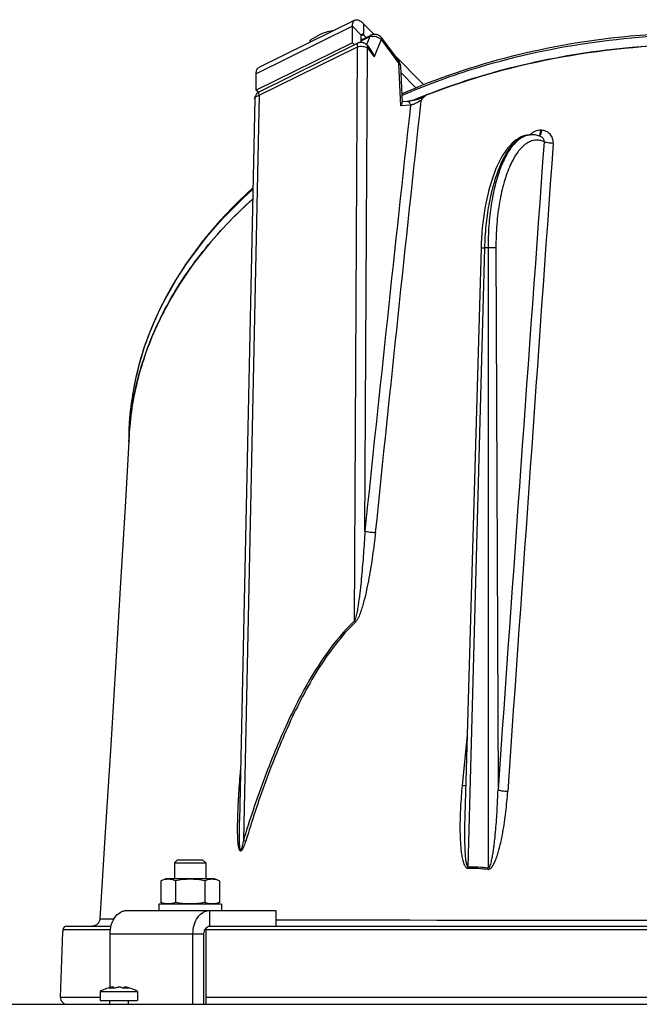
# Model space of a CAD drawing. Units: millimetres. Extents: x 0 to 420, y 0 to 297.
# Drawn here: x 251 to 267, y 238 to 263 of the extents above; entities that cross this region are included whole.
import ezdxf

# ---------------------------------------------------------------- set-up
doc = ezdxf.new("R2010")
doc.units = ezdxf.units.MM
doc.header["$LTSCALE"] = 23.1
doc.layers.get('0').update_dxf_attribs({"linetype": 'CONTINUOUS'})
for name, color, linetype in [('AUTO_AXIS', 7, 'CONTINUOUS'), ('BEZUGSACHSEN', 7, 'CONTINUOUS'), ('FLAECHEN', 7, 'CONTINUOUS')]:
    doc.layers.add(name, color=color, linetype=linetype)

msp = doc.modelspace()

# ---------------------------------------------------------------- linework, layer by layer
at = {"color": 3, "linetype": 'CONTINUOUS'}
for p, q in [((259.699, 263.394), (257.239, 262.179)), ((259.634, 262.811), (259.634, 263.235)), ((259.92, 263.299), (260.189, 263.026)), ((259.634, 262.811), (257.174, 261.596)), ((260.695, 262.514), (261.465, 261.734)), ((257.174, 261.596), (257.174, 262.021)), ((253.856, 240.6), (257.674, 240.6)), ((253.431, 238.627), (253.431, 240)), ((255.553, 238.2), (255.553, 240)), ((238.349, 238.2), (298.967, 238.2))]:
    msp.add_line(p, q, dxfattribs=at)
at = {"color": 9, "linetype": 'CONTINUOUS'}
for p, q in [((259.634, 263.235), (257.174, 262.021)), ((259.634, 263.235), (259.863, 263.003)), ((259.92, 263.299), (259.92, 263.016)), ((259.92, 263.016), (259.863, 262.988)), ((259.863, 262.862), (260.082, 262.97)), ((260.082, 262.97), (259.997, 262.763)), ((260.374, 262.893), (260.19, 262.449)), ((260.374, 262.893), (260.825, 262.28)), ((257.245, 261.467), (259.767, 262.712)), ((259.689, 248.013), (259.767, 262.712)), ((259.954, 250.314), (260.019, 262.681)), ((260.019, 262.681), (260.19, 262.449)), ((260.871, 261.199), (260.825, 262.28)), ((257.245, 261.467), (256.844, 242.4)), ((261.121, 261.211), (260.871, 261.199)), ((264.471, 260.572), (264.449, 260.572)), ((262.598, 241.718), (263.024, 257.566)), ((263.106, 257.566), (263.024, 257.566)), ((263.106, 257.566), (263.109, 241.691)), ((263.308, 257.563), (263.362, 243.687)), ((254.215, 254.711), (254.222, 254.734)), ((262.571, 245.096), (262.444, 243.799)), ((256.768, 244.121), (256.772, 244.183)), ((255.977, 240.6), (255.977, 240.2)), ((253.17, 240.387), (253.528, 240.384)), ((253.438, 240.103), (252.225, 240.103)), ((253.431, 240), (255.835, 240)), ((268.544, 240.103), (255.882, 240.103)), ((252.164, 238.379), (253.183, 238.379)), ((255.882, 238.379), (281.434, 238.379))]:
    msp.add_line(p, q, dxfattribs=at)
at = {"color": 7, "linetype": 'CONTINUOUS'}
for p, q in [((259.863, 262.819), (259.863, 263.003)), ((259.863, 262.887), (260.095, 263.002)), ((259.92, 263.016), (259.987, 262.948)), ((260.373, 262.951), (260.825, 262.338)), ((257.246, 261.554), (259.768, 262.799)), ((259.634, 262.811), (259.686, 262.758)), ((260.019, 262.739), (260.136, 262.579)), ((260.866, 262.222), (260.905, 261.28)), ((260.873, 262.051), (261.262, 261.657)), ((257.134, 261.379), (256.746, 242.905)), ((257.174, 261.596), (257.227, 261.543)), ((257.246, 261.554), (257.232, 261.546)), ((261.534, 261.479), (261.514, 261.471)), ((261.558, 261.488), (261.534, 261.479)), ((261.582, 261.497), (261.558, 261.488)), ((261.589, 261.5), (261.582, 261.497)), ((261.035, 261.309), (260.904, 261.303)), ((261.225, 261.354), (261.197, 261.343)), ((264.22, 260.459), (264.202, 260.459)), ((264.463, 260.407), (264.463, 260.407)), ((262.928, 257.565), (262.512, 243.021)), ((256.746, 242.904), (256.746, 242.905)), ((255.162, 241.9), (255.082, 241.82)), ((255.082, 241.82), (255.082, 241.41)), ((255.082, 241.82), (255.882, 241.82)), ((255.162, 241.9), (255.802, 241.9)), ((255.882, 241.82), (255.802, 241.9)), ((255.882, 241.82), (255.882, 241.41)), ((254.857, 241.41), (254.731, 241.364)), ((254.731, 241.364), (254.731, 240.805)), ((256.107, 241.41), (254.857, 241.41)), ((255.107, 241.364), (255.107, 240.805)), ((255.857, 241.364), (255.857, 240.805)), ((256.232, 241.364), (256.107, 241.41)), ((256.232, 241.364), (256.232, 240.805)), ((254.857, 240.76), (254.731, 240.805)), ((256.232, 240.805), (256.107, 240.76)), ((257.674, 240.6), (257.674, 240.2)), ((252.325, 240.2), (253.456, 240.2)), ((255.977, 240.2), (281.512, 240.2)), ((252.164, 238.379), (252.223, 240.051)), ((252.225, 240.103), (252.223, 240.051)), ((255.835, 238.2), (255.835, 240)), ((255.882, 240.147), (255.882, 238.2)), ((253.516, 238.62), (253.516, 238.644)), ((253.799, 238.62), (253.799, 238.644))]:
    msp.add_line(p, q, dxfattribs=at)
for points in [[(260.373, 262.951), (260.365, 262.96), (260.355, 262.971), (260.343, 262.981), (260.331, 262.991), (260.317, 262.999), (260.303, 263.007), (260.287, 263.013), (260.271, 263.018), (260.254, 263.022), (260.237, 263.025), (260.22, 263.027), (260.202, 263.027), (260.184, 263.026), (260.166, 263.024), (260.148, 263.021), (260.131, 263.016), (260.114, 263.01), (260.098, 263.003), (260.095, 263.002)], [(260.019, 262.739), (260.011, 262.748), (260, 262.761), (259.987, 262.772), (259.974, 262.782), (259.96, 262.791), (259.946, 262.799), (259.931, 262.806), (259.915, 262.811), (259.899, 262.815), (259.883, 262.818), (259.867, 262.819), (259.85, 262.82), (259.834, 262.818), (259.817, 262.816), (259.801, 262.812), (259.786, 262.807), (259.77, 262.8), (259.768, 262.799)], [(260.866, 262.222), (260.865, 262.235), (260.862, 262.253), (260.858, 262.272), (260.852, 262.289), (260.844, 262.306), (260.835, 262.322), (260.825, 262.338)], [(257.232, 261.546), (257.218, 261.537), (257.205, 261.527), (257.192, 261.515), (257.181, 261.503), (257.17, 261.489), (257.16, 261.474), (257.152, 261.458), (257.146, 261.442), (257.14, 261.425), (257.137, 261.408), (257.134, 261.39), (257.134, 261.379)], [(261.2, 261.342), (261.195, 261.34), (261.176, 261.335), (261.157, 261.331), (261.139, 261.326), (261.122, 261.322), (261.106, 261.319), (261.091, 261.316), (261.076, 261.314), (261.064, 261.312), (261.053, 261.311), (261.043, 261.31), (261.035, 261.309)], [(264.203, 260.459), (264.163, 260.458), (264.107, 260.451), (264.051, 260.439), (263.995, 260.42), (263.94, 260.396), (263.884, 260.366), (263.83, 260.33), (263.775, 260.288), (263.722, 260.24), (263.669, 260.186), (263.617, 260.126), (263.567, 260.06), (263.518, 259.989), (263.471, 259.914), (263.426, 259.834), (263.383, 259.749), (263.341, 259.66), (263.301, 259.567), (263.263, 259.47), (263.227, 259.369), (263.192, 259.264), (263.16, 259.157), (263.129, 259.046), (263.101, 258.932), (263.074, 258.815), (263.05, 258.696), (263.028, 258.575), (263.008, 258.452), (262.99, 258.326), (262.974, 258.2), (262.96, 258.071), (262.949, 257.942), (262.94, 257.812), (262.933, 257.681), (262.928, 257.565)], [(264.463, 260.407), (264.423, 260.423), (264.368, 260.44), (264.312, 260.452), (264.257, 260.458), (264.22, 260.459)], [(253.022, 240.206), (253.005, 240.203), (252.988, 240.2), (252.97, 240.2)], [(253.17, 240.387), (253.17, 240.384), (253.168, 240.367), (253.164, 240.349), (253.159, 240.333), (253.152, 240.316), (253.144, 240.301), (253.135, 240.286), (253.124, 240.272), (253.112, 240.259), (253.1, 240.247), (253.086, 240.236), (253.071, 240.227), (253.055, 240.218), (253.039, 240.212), (253.022, 240.206)]]:
    msp.add_lwpolyline(points, dxfattribs=at)
for centre, radius, start, end in [((267.772, 245.483), 17.169, 111.3753, 112.4174), ((261.673, 261.227), 0.286, 123.178, 126.0307), ((261.323, 252.344), 7.415, 174.3114, 176.7669), ((261.345, 252.593), 7.437, 178.6987, 179.9998), ((252.325, 240.099), 0.1, 90.0426, 177.832), ((253.594, 238.144), 0.506, 102.1641, 111.0095), ((253.589, 238.165), 0.484, 98.5664, 102.0969), ((252.337, 238.373), 0.173, 178, 270)]:
    msp.add_arc(centre, radius, start, end, dxfattribs=at)
at = {"color": 9, "linetype": 'CONTINUOUS'}
for centre, radius, start, end in [((2093.123, 59.537), 1843.069, 173.71797, 174.058643), ((2186.092, 52.839), 1935.965, 173.817499, 174.146512), ((264.202, 260.023), 0.436, 90.0035, 93.9851), ((264.456, 260.212), 0.364, 136.2139, 137.3255), ((264.22, 260.014), 0.445, 92.302, 93.7101), ((264.456, 260.213), 0.363, 133.7684, 136.2145), ((264.22, 260.014), 0.445, 90.0389, 92.3017), ((8038.9, -300.639), 7794.568, 175.8732798, 175.9955437), ((8602.623, -332.045), 8358.861, 175.9368051, 176.0508004), ((261.619, 252.538), 7.716, 163.6472, 168.3522), ((261.503, 252.564), 7.598, 168.3638, 169.0902), ((261.418, 252.58), 7.511, 169.0843, 173.4957), ((261.305, 252.593), 7.398, 174.5516, 178.6871), ((261.334, 252.59), 7.427, 173.5032, 174.5521), ((261.29, 252.593), 7.382, 178.6892, 179.9999), ((256.737, 244.494), 0.375, 274.7178, 275.3027), ((262.09, 241.704), 0.509, 357.5196, 1.5612), ((262.597, 241.765), 0.516, 347.6471, 351.7665), ((268.658, 4654.392), 4414.04, 269.857426, 270.142642)]:
    msp.add_arc(centre, radius, start, end, dxfattribs=at)
at = {"color": 3, "linetype": 'CONTINUOUS'}
for points, knots in [([(259.634, 263.235), (259.634, 263.254), (259.636, 263.289), (259.648, 263.336), (259.668, 263.372), (259.688, 263.388), (259.699, 263.394)], [0, 0, 0, 0, 0.313919, 0.579589, 0.802859, 1, 1, 1, 1]), ([(259.699, 263.394), (259.712, 263.4), (259.748, 263.406), (259.803, 263.389), (259.863, 263.353), (259.901, 263.319), (259.92, 263.299)], [0, 0, 0, 0, 0.181083, 0.399182, 0.67169, 1, 1, 1, 1]), ([(257.174, 262.021), (257.174, 262.039), (257.176, 262.074), (257.188, 262.121), (257.208, 262.158), (257.228, 262.174), (257.239, 262.179)], [0, 0, 0, 0, 0.313919, 0.579589, 0.802859, 1, 1, 1, 1]), ([(253.431, 240), (253.431, 240.077), (253.452, 240.227), (253.54, 240.423), (253.66, 240.543), (253.771, 240.591), (253.828, 240.6), (253.856, 240.6)], [0, 0, 0, 0, 0.287428, 0.554303, 0.789052, 0.896404, 1, 1, 1, 1]), ([(255.553, 240), (255.553, 240.077), (255.573, 240.227), (255.661, 240.423), (255.781, 240.543), (255.892, 240.591), (255.949, 240.6), (255.977, 240.6)], [0, 0, 0, 0, 0.287428, 0.554303, 0.789052, 0.896404, 1, 1, 1, 1])]:
    msp.add_open_spline(points, degree=3, knots=knots, dxfattribs=at)
at = {"color": 7, "linetype": 'CONTINUOUS'}
for points, knots in [([(258.88, 263.056), (258.933, 263.077), (259.037, 263.113), (259.144, 263.137), (259.197, 263.146)], [0, 0, 0, 0, 0.512841, 1, 1, 1, 1]), ([(258.555, 262.882), (258.582, 262.899), (258.686, 262.964), (258.796, 263.021), (258.88, 263.056)], [0, 0, 0, 0, 0.254762, 1, 1, 1, 1]), ([(259.863, 263.003), (259.863, 263.007), (259.863, 263.018), (259.869, 263.031), (259.876, 263.035)], [0, 0, 0, 0, 0.321231, 1, 1, 1, 1]), ([(259.876, 263.035), (259.879, 263.036), (259.888, 263.038), (259.904, 263.031), (259.914, 263.022), (259.92, 263.016)], [0, 0, 0, 0, 0.181539, 0.527787, 1, 1, 1, 1]), ([(268.658, 263.067), (267.978, 263.067), (265.33, 262.938), (262.697, 262.292), (260.892, 261.5)], [0, 0, 0, 0, 0.256549, 1, 1, 1, 1]), ([(261.558, 261.488), (262.667, 261.919), (265.01, 262.563), (268.65, 262.883), (272.292, 262.565), (275.726, 261.625), (278.297, 260.331), (280.044, 259.021), (281.156, 257.939), (282.071, 256.755), (282.768, 255.485), (283.23, 254.148), (283.37, 253.223), (283.396, 252.762)], [0, 0, 0, 0, 0.133526, 0.270832, 0.408145, 0.541695, 0.66829, 0.728424, 0.786268, 0.841933, 0.895728, 0.948173, 1, 1, 1, 1]), ([(268.621, 262.776), (268.011, 262.775), (265.623, 262.666), (263.249, 262.141), (261.589, 261.5)], [0, 0, 0, 0, 0.255366, 1, 1, 1, 1]), ([(260.136, 262.579), (260.143, 262.57), (260.169, 262.529), (260.184, 262.483), (260.19, 262.449)], [0, 0, 0, 0, 0.252503, 1, 1, 1, 1]), ([(261.2, 261.342), (261.226, 261.349), (261.281, 261.36), (261.36, 261.382), (261.433, 261.413), (261.477, 261.441), (261.499, 261.455)], [0, 0, 0, 0, 0.25949, 0.516043, 0.763134, 1, 1, 1, 1]), ([(260.871, 261.199), (260.881, 261.213), (260.897, 261.238), (260.906, 261.267), (260.905, 261.28)], [0, 0, 0, 0, 0.56737, 1, 1, 1, 1]), ([(257.081, 259.087), (256.147, 258.247), (254.949, 256.769), (254.085, 254.496), (253.923, 253.335), (253.91, 252.762)], [0, 0, 0, 0, 0.519859, 0.76304, 1, 1, 1, 1]), ([(253.92, 252.762), (253.951, 253.319), (254.144, 254.439), (254.797, 256.037), (255.783, 257.521), (256.62, 258.396), (257.079, 258.807)], [0, 0, 0, 0, 0.239395, 0.483152, 0.735768, 1, 1, 1, 1]), ([(257.073, 258.801), (256.214, 258.031), (255.101, 256.696), (254.216, 254.65), (253.996, 253.6), (253.944, 253.079)], [0, 0, 0, 0, 0.520346, 0.763776, 1, 1, 1, 1]), ([(255.107, 241.364), (255.076, 241.375), (255.015, 241.393), (254.919, 241.404), (254.823, 241.393), (254.762, 241.375), (254.731, 241.364)], [0, 0, 0, 0, 0.253205, 0.5, 0.746795, 1, 1, 1, 1]), ([(255.857, 241.364), (255.795, 241.375), (255.671, 241.394), (255.482, 241.404), (255.293, 241.394), (255.169, 241.375), (255.107, 241.364)], [0, 0, 0, 0, 0.250017, 0.5, 0.749983, 1, 1, 1, 1]), ([(256.232, 241.364), (256.202, 241.375), (256.14, 241.393), (256.045, 241.404), (255.949, 241.393), (255.888, 241.375), (255.857, 241.364)], [0, 0, 0, 0, 0.253205, 0.5, 0.746795, 1, 1, 1, 1]), ([(255.107, 240.805), (255.076, 240.794), (255.015, 240.776), (254.919, 240.765), (254.823, 240.776), (254.762, 240.794), (254.731, 240.805)], [0, 0, 0, 0, 0.253205, 0.5, 0.746795, 1, 1, 1, 1]), ([(255.857, 240.805), (255.795, 240.794), (255.671, 240.775), (255.482, 240.765), (255.293, 240.775), (255.169, 240.794), (255.107, 240.805)], [0, 0, 0, 0, 0.250017, 0.5, 0.749983, 1, 1, 1, 1]), ([(256.232, 240.805), (256.202, 240.794), (256.14, 240.776), (256.045, 240.765), (255.949, 240.776), (255.888, 240.794), (255.857, 240.805)], [0, 0, 0, 0, 0.253205, 0.5, 0.746795, 1, 1, 1, 1]), ([(255.835, 240), (255.835, 240.025), (255.842, 240.075), (255.872, 240.141), (255.918, 240.187), (255.958, 240.2), (255.977, 240.2)], [0, 0, 0, 0, 0.287968, 0.555344, 0.790534, 1, 1, 1, 1]), ([(253.412, 238.616), (253.424, 238.618), (253.471, 238.623), (253.518, 238.621), (253.554, 238.616)], [0, 0, 0, 0, 0.240291, 1, 1, 1, 1]), ([(253.554, 238.616), (253.562, 238.62), (253.596, 238.632), (253.631, 238.64), (253.658, 238.644)], [0, 0, 0, 0, 0.252959, 1, 1, 1, 1]), ([(253.762, 238.616), (253.754, 238.62), (253.72, 238.632), (253.684, 238.64), (253.658, 238.644)], [0, 0, 0, 0, 0.252959, 1, 1, 1, 1]), ([(253.762, 238.616), (253.774, 238.618), (253.821, 238.622), (253.869, 238.621), (253.903, 238.616)], [0, 0, 0, 0, 0.260642, 1, 1, 1, 1]), ([(253.903, 238.616), (253.895, 238.62), (253.861, 238.632), (253.826, 238.64), (253.799, 238.644)], [0, 0, 0, 0, 0.252959, 1, 1, 1, 1])]:
    msp.add_open_spline(points, degree=3, knots=knots, dxfattribs=at)
at = {"color": 9, "linetype": 'CONTINUOUS'}
for points, knots in [([(260.095, 263.002), (260.093, 263.001), (260.084, 262.993), (260.082, 262.979), (260.082, 262.97)], [0, 0, 0, 0, 0.199899, 1, 1, 1, 1]), ([(260.082, 262.97), (260.133, 262.986), (260.242, 262.983), (260.342, 262.933), (260.374, 262.893)], [0, 0, 0, 0, 0.51189, 1, 1, 1, 1]), ([(260.373, 262.951), (260.378, 262.943), (260.384, 262.922), (260.378, 262.903), (260.374, 262.893)], [0, 0, 0, 0, 0.453872, 1, 1, 1, 1]), ([(260.896, 261.462), (261.485, 261.72), (263.972, 262.642), (266.651, 263.023), (268.658, 263.023)], [0, 0, 0, 0, 0.242513, 1, 1, 1, 1]), ([(259.768, 262.799), (259.758, 262.794), (259.753, 262.769), (259.757, 262.74), (259.763, 262.722), (259.767, 262.712)], [0, 0, 0, 0, 0.365469, 0.656264, 1, 1, 1, 1]), ([(259.767, 262.712), (259.812, 262.723), (259.9, 262.727), (259.987, 262.703), (260.019, 262.681)], [0, 0, 0, 0, 0.539568, 1, 1, 1, 1]), ([(260.019, 262.739), (260.024, 262.731), (260.03, 262.711), (260.024, 262.691), (260.019, 262.681)], [0, 0, 0, 0, 0.453872, 1, 1, 1, 1]), ([(260.825, 262.338), (260.83, 262.331), (260.836, 262.31), (260.83, 262.29), (260.825, 262.28)], [0, 0, 0, 0, 0.453873, 1, 1, 1, 1]), ([(260.825, 262.28), (260.831, 262.276), (260.85, 262.262), (260.865, 262.239), (260.866, 262.222)], [0, 0, 0, 0, 0.300241, 1, 1, 1, 1]), ([(257.134, 261.379), (257.134, 261.388), (257.143, 261.415), (257.183, 261.448), (257.222, 261.461), (257.245, 261.467)], [0, 0, 0, 0, 0.182987, 0.528536, 1, 1, 1, 1]), ([(257.234, 261.536), (257.232, 261.526), (257.234, 261.502), (257.24, 261.479), (257.245, 261.467)], [0, 0, 0, 0, 0.435923, 1, 1, 1, 1]), ([(257.246, 261.554), (257.244, 261.553), (257.238, 261.549), (257.235, 261.541), (257.234, 261.536)], [0, 0, 0, 0, 0.21983, 1, 1, 1, 1]), ([(261.121, 261.211), (261.12, 261.236), (261.107, 261.275), (261.069, 261.305), (261.046, 261.31), (261.035, 261.309)], [0, 0, 0, 0, 0.530608, 0.773106, 1, 1, 1, 1]), ([(261.387, 261.334), (261.341, 261.307), (261.272, 261.269), (261.182, 261.23), (261.14, 261.215), (261.121, 261.211)], [0, 0, 0, 0, 0.546553, 0.798464, 1, 1, 1, 1]), ([(263.024, 257.566), (263.029, 257.753), (263.052, 258.12), (263.125, 258.652), (263.233, 259.142), (263.372, 259.575), (263.539, 259.934), (263.727, 260.21), (263.935, 260.396), (264.097, 260.453), (264.172, 260.458)], [0, 0, 0, 0, 0.170674, 0.335396, 0.489327, 0.628249, 0.748937, 0.849732, 0.931596, 1, 1, 1, 1]), ([(264.191, 260.458), (264.116, 260.454), (263.955, 260.398), (263.748, 260.212), (263.564, 259.936), (263.405, 259.576), (263.275, 259.143), (263.179, 258.653), (263.12, 258.12), (263.106, 257.753), (263.106, 257.566)], [0, 0, 0, 0, 0.068878, 0.150511, 0.250812, 0.371035, 0.509683, 0.663618, 0.828664, 1, 1, 1, 1]), ([(264.449, 260.572), (264.405, 260.573), (264.314, 260.557), (264.237, 260.506), (264.205, 260.475)], [0, 0, 0, 0, 0.495368, 1, 1, 1, 1]), ([(264.449, 260.572), (264.447, 260.542), (264.441, 260.499), (264.426, 260.451), (264.417, 260.433), (264.411, 260.426)], [0, 0, 0, 0, 0.604127, 0.833945, 1, 1, 1, 1]), ([(264.471, 260.572), (264.469, 260.539), (264.462, 260.493), (264.445, 260.443), (264.434, 260.426), (264.428, 260.421)], [0, 0, 0, 0, 0.62496, 0.849838, 1, 1, 1, 1]), ([(264.541, 260.278), (264.544, 260.304), (264.531, 260.36), (264.487, 260.396), (264.463, 260.407)], [0, 0, 0, 0, 0.495491, 1, 1, 1, 1]), ([(264.772, 260.237), (264.775, 260.279), (264.765, 260.365), (264.7, 260.476), (264.597, 260.552), (264.513, 260.571), (264.471, 260.572)], [0, 0, 0, 0, 0.253056, 0.50181, 0.74951, 1, 1, 1, 1]), ([(264.541, 260.278), (264.504, 260.295), (264.427, 260.319), (264.307, 260.323), (264.188, 260.292), (264.073, 260.228), (263.963, 260.133), (263.816, 259.957), (263.655, 259.661), (263.503, 259.23), (263.391, 258.721), (263.322, 258.157), (263.308, 257.764), (263.308, 257.563)], [0, 0, 0, 0, 0.03647, 0.071431, 0.107145, 0.145713, 0.188713, 0.237121, 0.351575, 0.489317, 0.646997, 0.819357, 1, 1, 1, 1]), ([(264.772, 260.237), (264.726, 260.238), (264.66, 260.243), (264.584, 260.26), (264.553, 260.271), (264.541, 260.278)], [0, 0, 0, 0, 0.584851, 0.827898, 1, 1, 1, 1]), ([(254.222, 254.734), (254.461, 255.539), (255.232, 257.136), (256.407, 258.453), (257.08, 259.056)], [0, 0, 0, 0, 0.481504, 1, 1, 1, 1]), ([(262.928, 257.565), (262.928, 257.566), (262.932, 257.565), (262.935, 257.566), (262.944, 257.566), (262.955, 257.567), (262.969, 257.567), (262.992, 257.566), (263.011, 257.566), (263.024, 257.566)], [0, 0, 0, 0, 0.018449, 0.070892, 0.156693, 0.274071, 0.420523, 0.592873, 1, 1, 1, 1]), ([(263.308, 257.563), (263.281, 257.566), (263.213, 257.566), (263.146, 257.567), (263.106, 257.566)], [0, 0, 0, 0, 0.414402, 1, 1, 1, 1]), ([(259.954, 250.314), (259.944, 250.122), (259.925, 249.832), (259.895, 249.447), (259.87, 249.158), (259.841, 248.869), (259.812, 248.629), (259.785, 248.437), (259.762, 248.293), (259.739, 248.174), (259.715, 248.081), (259.7, 248.034), (259.689, 248.013)], [0, 0, 0, 0, 0.249615, 0.374526, 0.499512, 0.624578, 0.749738, 0.812359, 0.875007, 0.937661, 0.968957, 1, 1, 1, 1]), ([(260.222, 250.278), (260.202, 250.083), (260.167, 249.79), (260.109, 249.4), (260.059, 249.108), (260.001, 248.817), (259.945, 248.575), (259.892, 248.384), (259.847, 248.242), (259.802, 248.126), (259.757, 248.038), (259.728, 247.998), (259.711, 247.981)], [0, 0, 0, 0, 0.248865, 0.373648, 0.498674, 0.62396, 0.749526, 0.812421, 0.875363, 0.938231, 0.969474, 1, 1, 1, 1]), ([(259.954, 250.314), (259.994, 250.301), (260.084, 250.286), (260.174, 250.278), (260.222, 250.278)], [0, 0, 0, 0, 0.465079, 1, 1, 1, 1]), ([(259.689, 248.013), (259.502, 247.836), (259.156, 247.447), (258.558, 246.585), (257.945, 245.408), (257.343, 243.926), (257.003, 242.912), (256.844, 242.4)], [0, 0, 0, 0, 0.121648, 0.245036, 0.494747, 0.746772, 1, 1, 1, 1]), ([(259.711, 247.981), (259.526, 247.804), (259.183, 247.414), (258.593, 246.552), (257.988, 245.376), (257.395, 243.897), (257.06, 242.886), (256.904, 242.375)], [0, 0, 0, 0, 0.121686, 0.24511, 0.494849, 0.746844, 1, 1, 1, 1]), ([(256.904, 242.375), (256.889, 242.328), (256.866, 242.258), (256.831, 242.181), (256.809, 242.146), (256.795, 242.131), (256.783, 242.123), (256.77, 242.122), (256.758, 242.129), (256.75, 242.139), (256.741, 242.157), (256.732, 242.183), (256.725, 242.215), (256.719, 242.249), (256.712, 242.295), (256.707, 242.354), (256.702, 242.425), (256.698, 242.522), (256.696, 242.643), (256.697, 242.789), (256.701, 242.986), (256.71, 243.232), (256.725, 243.528), (256.745, 243.824), (256.76, 244.022), (256.768, 244.121)], [0, 0, 0, 0, 0.064163, 0.095339, 0.110047, 0.116812, 0.122825, 0.128058, 0.133332, 0.139212, 0.145616, 0.159366, 0.173825, 0.188672, 0.203763, 0.234396, 0.265411, 0.296667, 0.359641, 0.423012, 0.486644, 0.614421, 0.742659, 0.871212, 1, 1, 1, 1]), ([(262.444, 243.799), (262.426, 243.615), (262.404, 243.339), (262.389, 242.971), (262.386, 242.696), (262.392, 242.422), (262.407, 242.195), (262.431, 242.016), (262.453, 241.906), (262.478, 241.82), (262.499, 241.769), (262.52, 241.731), (262.54, 241.706), (262.562, 241.689), (262.582, 241.681), (262.593, 241.682), (262.598, 241.682)], [0, 0, 0, 0, 0.25369, 0.38013, 0.506225, 0.631863, 0.756816, 0.818893, 0.880488, 0.911001, 0.94117, 0.95607, 0.970786, 0.985295, 0.992596, 1, 1, 1, 1]), ([(262.444, 243.799), (262.453, 243.799), (262.483, 243.799), (262.514, 243.801), (262.534, 243.805)], [0, 0, 0, 0, 0.295555, 1, 1, 1, 1]), ([(263.102, 241.655), (263.112, 241.653), (263.134, 241.655), (263.173, 241.677), (263.21, 241.719), (263.246, 241.775), (263.286, 241.855), (263.327, 241.959), (263.381, 242.128), (263.435, 242.342), (263.486, 242.602), (263.528, 242.862), (263.574, 243.21), (263.598, 243.472), (263.61, 243.647)], [0, 0, 0, 0, 0.014807, 0.030212, 0.061667, 0.09336, 0.125038, 0.188228, 0.251242, 0.376836, 0.502021, 0.62689, 0.751495, 1, 1, 1, 1]), ([(263.109, 241.691), (263.127, 241.685), (263.157, 241.737), (263.174, 241.788), (263.192, 241.852), (263.21, 241.934), (263.23, 242.039), (263.249, 242.165), (263.265, 242.292), (263.284, 242.461), (263.305, 242.672), (263.324, 242.926), (263.34, 243.179), (263.353, 243.433), (263.359, 243.603), (263.362, 243.687)], [0, 0, 0, 0, 0.02861, 0.060077, 0.09155, 0.123002, 0.185844, 0.248629, 0.311371, 0.374078, 0.499409, 0.624655, 0.749829, 0.874943, 1, 1, 1, 1]), ([(263.61, 243.647), (263.561, 243.647), (263.491, 243.652), (263.408, 243.669), (263.374, 243.68), (263.362, 243.687)], [0, 0, 0, 0, 0.581181, 0.827366, 1, 1, 1, 1]), ([(262.512, 243.021), (262.509, 242.91), (262.505, 242.744), (262.505, 242.522), (262.506, 242.355), (262.51, 242.217), (262.515, 242.106), (262.521, 242.024), (262.528, 241.941), (262.539, 241.859), (262.551, 241.792), (262.566, 241.747), (262.578, 241.727), (262.588, 241.718), (262.595, 241.718), (262.598, 241.718)], [0, 0, 0, 0, 0.251643, 0.377343, 0.502932, 0.628368, 0.691006, 0.753567, 0.816018, 0.878284, 0.940138, 0.970644, 0.985561, 0.99289, 1, 1, 1, 1]), ([(256.844, 242.4), (256.837, 242.357), (256.827, 242.303), (256.813, 242.239), (256.807, 242.213), (256.801, 242.192), (256.796, 242.177), (256.791, 242.164), (256.786, 242.155), (256.783, 242.15), (256.777, 242.146), (256.771, 242.148), (256.768, 242.154), (256.764, 242.162), (256.761, 242.174), (256.758, 242.19), (256.756, 242.205), (256.753, 242.226), (256.751, 242.253), (256.748, 242.285), (256.746, 242.328), (256.744, 242.382), (256.743, 242.447), (256.742, 242.534), (256.742, 242.686), (256.744, 242.817), (256.746, 242.904)], [0, 0, 0, 0, 0.127739, 0.159547, 0.191207, 0.206928, 0.222499, 0.237738, 0.245071, 0.25192, 0.257668, 0.262797, 0.268968, 0.275798, 0.29029, 0.305285, 0.320524, 0.335905, 0.366924, 0.398151, 0.429507, 0.492461, 0.555619, 0.618909, 0.745743, 1, 1, 1, 1]), ([(256.844, 242.4), (256.85, 242.398), (256.87, 242.39), (256.89, 242.382), (256.904, 242.375)], [0, 0, 0, 0, 0.27798, 1, 1, 1, 1]), ([(262.598, 241.718), (262.683, 241.722), (262.854, 241.723), (263.024, 241.704), (263.109, 241.691)], [0, 0, 0, 0, 0.500125, 1, 1, 1, 1]), ([(262.598, 241.682), (262.682, 241.686), (262.851, 241.686), (263.019, 241.668), (263.102, 241.655)], [0, 0, 0, 0, 0.500202, 1, 1, 1, 1])]:
    msp.add_open_spline(points, degree=3, knots=knots, dxfattribs=at)
at = {"color": 7, "linetype": 'CONTINUOUS'}
for points in [[(261.505, 261.458), (261.459, 261.425), (261.422, 261.379), (261.387, 261.334)], [(261.558, 261.488), (261.544, 261.482), (261.53, 261.475), (261.517, 261.466)]]:
    msp.add_open_spline(points, degree=3, dxfattribs=at)
at = {"color": 9, "linetype": 'CONTINUOUS'}
msp.add_open_spline([(259.689, 248.013), (259.697, 248.003), (259.704, 247.992), (259.711, 247.981)], degree=3, dxfattribs=at)
at = {"layer": 'AUTO_AXIS', "color": 7, "linetype": 'CONTINUOUS'}
for p, q in [((258.555, 262.829), (258.555, 262.882)), ((255.082, 241.82), (255.082, 241.41)), ((255.882, 241.82), (255.882, 241.41)), ((254.682, 240.76), (254.682, 240.6)), ((256.282, 240.76), (254.682, 240.76)), ((256.282, 240.76), (256.282, 240.6)), ((255.882, 240.147), (255.882, 238.2)), ((253.183, 238.527), (253.183, 238.3)), ((253.183, 238.527), (254.133, 238.527)), ((254.133, 238.527), (254.133, 238.3)), ((253.183, 238.3), (254.133, 238.3)), ((253.418, 238.3), (253.418, 238.2)), ((253.898, 238.3), (253.898, 238.2))]:
    msp.add_line(p, q, dxfattribs=at)
for start, end in [(98.5611, 120), (60, 81.4389)]:
    msp.add_arc((253.658, 237.705), 0.95, start, end, dxfattribs=at)
at = {"layer": 'BEZUGSACHSEN', "color": 3, "linetype": 'CONTINUOUS'}
msp.add_line((238.349, 238.2), (298.967, 238.2), dxfattribs=at)
at = {"layer": 'FLAECHEN', "color": 7, "linetype": 'CONTINUOUS'}
msp.add_lwpolyline([(253.92, 252.762), (253.815, 250.93), (253.702, 248.995), (253.58, 246.962), (253.45, 244.832), (253.311, 242.605), (253.17, 240.387)], dxfattribs=at)

doc.saveas('drawing.dxf')
